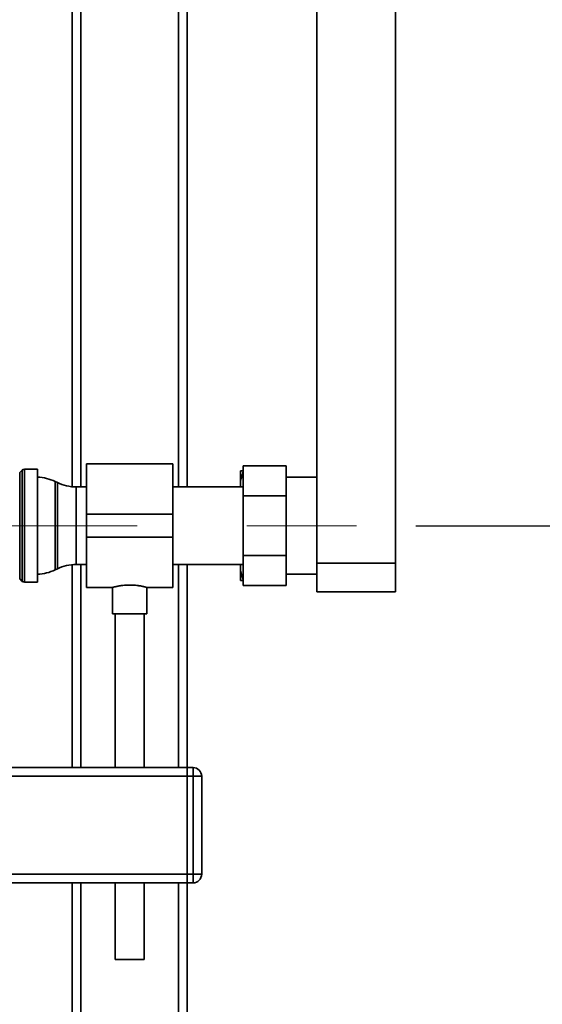
# Paper-space layout 'Blatt1' of a CAD drawing. Units: millimetres. Extents: x 0 to 6300, y 0 to 4455.
# Drawn here: x 1939 to 2120, y 2874 to 3216 of the extents above; entities that cross this region are included whole.
import ezdxf

# ---------------------------------------------------------------- set-up
doc = ezdxf.new("R2010")
doc.units = ezdxf.units.MM
doc.linetypes.add('CENTERX2', pattern=[20.32, 12.7, -2.54, 2.54, -2.54])
doc.layers.add('1', color=7, linetype='Continuous')
doc.styles.add('SLDTEXTSTYLE0', font='TXT', dxfattribs={"width": 0.605})
doc.dimstyles.new('SLDDIMSTYLE0', dxfattribs={"dimtxt": 52.5, "dimasz": 37.5, "dimexe": 0, "dimexo": 0.0625, "dimgap": 13.125, "dimtad": 1, "dimdec": 1, "dimrnd": 1e-09, "dimzin": 12, "dimdsep": 46, "dimtxsty": 'SLDTEXTSTYLE0', "dimsah": 1, "dimcen": 0.09, "dimadec": 0, "dimazin": 3, "dimtfac": 1, "dimtdec": 1, "dimtofl": 0, "dimtmove": 0, "dimatfit": 3, "dimfxl": 1, "dimfrac": 2, "dimtolj": 1, "dimtzin": 12, "dimarcsym": 0})

# ---------------------------------------------------------------- blocks, each defined once
blk = doc.blocks.new('_D')
at = {"layer": '1', "ltscale": 15}
for p, q in [((656.87, 3161.46), (656.87, 1801.46)), ((2084.87, 2453.96), (2084.87, 1801.46)), ((2084.87, 1816.46), (656.87, 1816.46))]:
    blk.add_line(p, q, dxfattribs=at)
for points in [[(656.87, 1816.46), (694.37, 1810.46), (694.37, 1822.46)], [(2084.87, 1816.46), (2047.37, 1822.46), (2047.37, 1810.46)]]:
    blk.add_solid(points, dxfattribs=at)
at = {"layer": '1', "ltscale": 15, "insert": (1290.66, 1884.14), "char_height": 52.5, "attachment_point": 1, "style": 'SLDTEXTSTYLE0'}
blk.add_mtext('1428', dxfattribs=at)
blk = doc.blocks.new('_D_3')
at = {"layer": '1', "ltscale": 15}
for p, q in [((2076.27, 3040.46), (2266.87, 3040.46)), ((2251.87, 2730.46), (2251.87, 3040.46)), ((2066.87, 2730.46), (2266.87, 2730.46))]:
    blk.add_line(p, q, dxfattribs=at)
for points in [[(2251.87, 3040.46), (2245.87, 3002.96), (2257.87, 3002.96)], [(2251.87, 2730.46), (2257.87, 2767.96), (2245.87, 2767.96)]]:
    blk.add_solid(points, dxfattribs=at)
at = {"layer": '1', "ltscale": 15, "insert": (2184.2, 2825.31), "char_height": 52.5, "attachment_point": 1, "rotation": 90, "style": 'SLDTEXTSTYLE0'}
blk.add_mtext('310', dxfattribs=at)

psp = doc.layouts.new('Blatt1')

# ---------------------------------------------------------------- linework, layer by layer
at = {"color": 7, "linetype": 'Continuous', "lineweight": 35, "ltscale": 15}
for p, q in [((2069.17, 3027.46), (2069.17, 3501.11)), ((1956.87, 3372.46), (1956.87, 3053.98)), ((1996.87, 3372.46), (1996.87, 3053.91)), ((1959.87, 3369.46), (1959.87, 3053.91)), ((1993.87, 3369.46), (1993.87, 3053.91)), ((2041.87, 3027.46), (2041.87, 3366.96)), ((1939.58, 3059.79), (1938.66, 3058.88)), ((1939.58, 3021.13), (1939.58, 3059.79)), ((1944.87, 3060.09), (1940.29, 3060.09)), ((1940.29, 3060.09), (1940.29, 3020.84)), ((1944.87, 3060.09), (1944.87, 3020.84)), ((1991.87, 3061.91), (1961.87, 3061.91)), ((1961.87, 3061.91), (1961.87, 3044.46)), ((1991.87, 3061.91), (1991.87, 3044.46)), ((2015.37, 3055.92), (2015.37, 3059.46)), ((2016.27, 3061.25), (2031.27, 3061.25)), ((2016.27, 3050.85), (2016.27, 3061.25)), ((2031.27, 3061.25), (2031.27, 3050.85)), ((1938.66, 3058.88), (1938.66, 3022.04)), ((2041.87, 3057.31), (2031.27, 3057.31)), ((1951.77, 3055.42), (1950.97, 3055.81)), ((1950.97, 3055.81), (1950.97, 3025.12)), ((1951.77, 3040.46), (1951.77, 3055.42)), ((1961.87, 3053.91), (1958.32, 3053.91)), ((1958.32, 3053.91), (1958.32, 3040.46)), ((2016.27, 3053.91), (1991.87, 3053.91)), ((2015.37, 3053.91), (2015.37, 3055.92)), ((2016.27, 3030.07), (2016.27, 3050.85)), ((2016.27, 3050.85), (2031.27, 3050.85)), ((2031.27, 3050.85), (2031.27, 3030.07)), ((1991.87, 3044.46), (1961.87, 3044.46)), ((1961.87, 3044.46), (1961.87, 3036.46)), ((1991.87, 3044.46), (1991.87, 3036.46)), ((1951.77, 3025.51), (1951.77, 3040.46)), ((1958.32, 3040.46), (1958.32, 3027.01)), ((1991.87, 3036.46), (1961.87, 3036.46)), ((1961.87, 3036.46), (1961.87, 3019.01)), ((1991.87, 3036.46), (1991.87, 3019.01)), ((2016.27, 3030.07), (2031.27, 3030.07)), ((2016.27, 3019.68), (2016.27, 3030.07)), ((2031.27, 3030.07), (2031.27, 3019.68)), ((1950.97, 3025.12), (1951.77, 3025.51)), ((1956.87, 3026.94), (1956.87, 2956.46)), ((1958.32, 3027.01), (1961.87, 3027.01)), ((1959.87, 3027.01), (1959.87, 2956.46)), ((1991.87, 3027.01), (2016.27, 3027.01)), ((1993.87, 3027.01), (1993.87, 2956.46)), ((1996.87, 3027.01), (1996.87, 2956.46)), ((2015.37, 3025), (2015.37, 3027.01)), ((2041.87, 3027.46), (2069.17, 3027.46)), ((2041.87, 3017.46), (2041.87, 3027.46)), ((2069.17, 3027.46), (2069.17, 3017.46)), ((1938.66, 3022.04), (1939.58, 3021.13)), ((2015.37, 3021.46), (2015.37, 3025)), ((2031.27, 3023.61), (2041.87, 3023.61)), ((1940.29, 3020.84), (1944.87, 3020.84)), ((1961.87, 3019.01), (1970.88, 3019.01)), ((1970.87, 3019.01), (1970.87, 3009.87)), ((1982.87, 3019.01), (1991.87, 3019.01)), ((1982.87, 3009.87), (1982.87, 3019.01)), ((2016.27, 3019.68), (2031.27, 3019.68)), ((2069.17, 3017.46), (2041.87, 3017.46)), ((1982.87, 3009.87), (1970.87, 3009.87)), ((1971.87, 3009.87), (1971.87, 2956.46)), ((1981.87, 2956.46), (1981.87, 3009.87)), ((1926.16, 2956.46), (1996.87, 2956.46)), ((1996.87, 2953.46), (1996.87, 2956.46)), ((1996.87, 2956.46), (1998.87, 2956.46)), ((1998.87, 2953.46), (1998.87, 2956.46)), ((1925.22, 2953.46), (1996.87, 2953.46)), ((1998.87, 2953.46), (1996.87, 2953.46)), ((1996.87, 2953.46), (1996.87, 2919.46)), ((1998.87, 2953.46), (2001.87, 2953.46)), ((1998.87, 2919.46), (1998.87, 2953.46)), ((2001.87, 2953.46), (2001.87, 2919.46)), ((1925.22, 2919.46), (1996.87, 2919.46)), ((1996.87, 2916.46), (1996.87, 2919.46)), ((1996.87, 2919.46), (1998.87, 2919.46)), ((1998.87, 2919.46), (2001.87, 2919.46)), ((1998.87, 2916.46), (1998.87, 2919.46)), ((1925.22, 2916.46), (1996.87, 2916.46)), ((1956.87, 2916.46), (1956.87, 2747.31)), ((1959.87, 2916.46), (1959.87, 2747.31)), ((1971.87, 2916.46), (1971.87, 2889.87)), ((1981.87, 2889.87), (1981.87, 2916.46)), ((1993.87, 2916.46), (1993.87, 2747.31)), ((1998.87, 2916.46), (1996.87, 2916.46)), ((1996.87, 2916.46), (1996.87, 2747.31)), ((1981.87, 2889.87), (1971.87, 2889.87))]:
    psp.add_line(p, q, dxfattribs=at)
at = {"color": 7, "linetype": 'Continuous', "lineweight": 35, "ltscale": 225}
for centre, radius, start, end in [((1940.29, 3059.09), 1, 90, 135), ((1944.42, 3042.31), 15, 64.0935, 88.2804), ((1958.32, 3068.91), 15, 244.0935, 270), ((1958.32, 3012.01), 15, 90, 115.9065), ((1944.42, 3038.61), 15, 271.7196, 295.9065), ((1940.29, 3021.84), 1, 225, 270), ((1998.87, 2953.46), 3, 0, 90), ((1998.87, 2919.46), 3, 270, 0)]:
    psp.add_arc(centre, radius, start, end, dxfattribs=at)
at = {"color": 7, "linetype": 'Continuous', "lineweight": 35, "ltscale": 15}
for points, knots in [([(2015.37, 3059.46), (2015.52, 3059.46), (2015.8, 3059.46), (2016.18, 3059.46), (2016.37, 3059.46)], [0, 0, 0, 0, 0.499503, 1, 1, 1, 1]), ([(2016.27, 3059.14), (2016.11, 3058.65), (2015.77, 3057.58), (2015.51, 3056.5), (2015.37, 3055.92)], [0, 0, 0, 0, 0.462079, 1, 1, 1, 1]), ([(2015.37, 3025), (2015.51, 3024.41), (2015.78, 3023.33), (2016.12, 3022.26), (2016.27, 3021.79)], [0, 0, 0, 0, 0.550021, 1, 1, 1, 1]), ([(1970.88, 3019.01), (1970.87, 3019.01), (1970.86, 3019.01), (1970.9, 3019.02), (1970.98, 3019.04), (1971.15, 3019.09), (1971.39, 3019.15), (1971.68, 3019.23), (1972.04, 3019.31), (1972.47, 3019.4), (1972.95, 3019.5), (1973.48, 3019.6), (1974.07, 3019.68), (1974.68, 3019.76), (1975.34, 3019.82), (1976, 3019.85), (1976.67, 3019.87), (1977.34, 3019.87), (1977.99, 3019.84), (1978.62, 3019.8), (1979.23, 3019.74), (1979.81, 3019.66), (1980.37, 3019.58), (1980.88, 3019.48), (1981.35, 3019.39), (1981.78, 3019.29), (1982.14, 3019.21), (1982.43, 3019.13), (1982.66, 3019.07), (1982.8, 3019.03), (1982.87, 3019.01), (1982.87, 3019.01), (1982.87, 3019.01)], [0, 0, 0, 0, 0.003846, 0.030898, 0.056254, 0.107814, 0.134075, 0.159722, 0.211838, 0.23836, 0.264855, 0.31873, 0.346175, 0.372828, 0.42709, 0.454779, 0.480562, 0.533043, 0.559808, 0.585069, 0.636418, 0.662557, 0.688433, 0.741015, 0.767775, 0.794455, 0.848728, 0.876393, 0.902837, 0.956681, 0.984156, 1, 1, 1, 1]), ([(2016.37, 3021.46), (2016.03, 3021.46), (2015.66, 3021.46), (2015.39, 3021.46), (2015.37, 3021.46)], [0, 0, 0, 0, 0.942314, 1, 1, 1, 1])]:
    psp.add_open_spline(points, degree=3, knots=knots, dxfattribs=at)
at = {"layer": '1', "linetype": 'CENTERX2', "lineweight": 18, "ltscale": 15}
psp.add_line((1179.39, 3040.46), (2061.27, 3040.46), dxfattribs=at)

# ---------------------------------------------------------------- dimensions: what is measured, and where the dimension line sits
at = {"layer": '1', "ltscale": 15}
dim = psp.add_linear_dim(base=(656.87, 1816.46), p1=(2084.87, 2468.96), p2=(656.87, 3176.46), dimstyle='SLDDIMSTYLE0', dxfattribs=at)
dim.commit()
dim.dimension.update_dxf_attribs({"geometry": '_D', "text_midpoint": (1370.87, 1816.46), "dimtype": 160})
dim = psp.add_linear_dim(base=(2251.87, 3040.46), p1=(2051.87, 2730.46), p2=(2061.27, 3040.46), angle=90, dimstyle='SLDDIMSTYLE0', dxfattribs=at)
dim.commit()
dim.dimension.update_dxf_attribs({"geometry": '_D_3', "text_midpoint": (2251.87, 2885.46), "dimtype": 160})

doc.saveas('drawing.dxf')
